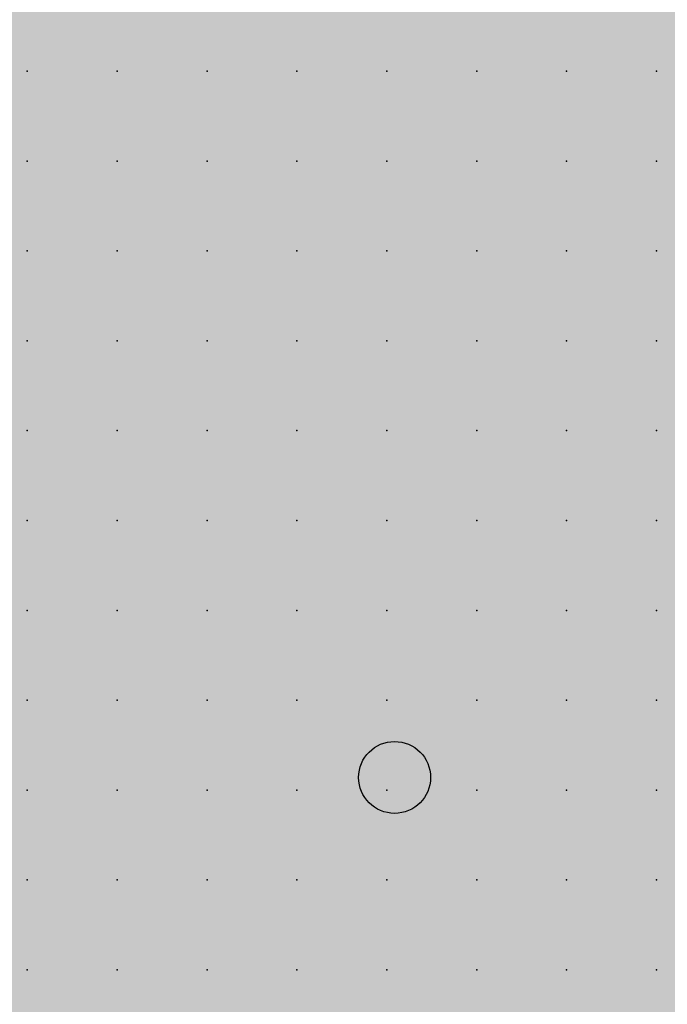
# Model space of a CAD drawing. Units: metres. Extents: x 552523 to 553899, y 6580715 to 6581355.
# Drawn here: x 553156 to 553164, y 6580992 to 6581003 of the extents above; entities that cross this region are included whole.
import ezdxf

# ---------------------------------------------------------------- set-up
doc = ezdxf.new("R2010")
doc.units = ezdxf.units.M
doc.header["$LTSCALE"] = 50
doc.layers.get('0').update_dxf_attribs({"true_color": 0x000000})
doc.layers.add('a_Defpoints', color=7, linetype='Continuous', true_color=0x000000, plot=False)
doc.layers.add('A_Hüdrant', color=20, linetype='Continuous')
doc.layers.add('A_Piirang_Kuja', color=225, linetype='+_LINE')
for name, color, linetype, true_color in [('A_Lidar_only_maapind', 7, 'Continuous', 0x000000), ('A_xref', 7, 'Continuous', 0x000000), ('A_xref dendro', 7, 'Continuous', 0x000000), ('V_HALJASTUS', 7, 'Continuous', 0x729900)]:
    doc.layers.add(name, color=color, linetype=linetype, true_color=true_color)
doc.layers.add('K_Maakasutus MLK', color=7, linetype='Continuous', true_color=0x269900, transparency=0.5)
doc.linetypes.add('+_LINE', pattern='A,0.5,-0.2,["+",Standard,S=0.1,R=0,X=-0.1,Y=-0.05],-0.2', length=0.9)
doc.dimstyles.new('STANDARD_ACAD', dxfattribs={"dimtxt": 0.18, "dimasz": 0.18, "dimexe": 0.18, "dimexo": 0.0625, "dimgap": 0.09, "dimtad": 0, "dimtih": 1, "dimtoh": 1, "dimdec": 4, "dimzin": 0, "dimdsep": 46, "dimtxsty": 'Standard', "dimcen": 0.09, "dimadec": 0, "dimazin": 0, "dimtfac": 1, "dimtdec": 4, "dimtofl": 0, "dimtmove": 0, "dimatfit": 3, "dimfxl": 1, "dimtolj": 1, "dimtzin": 0, "dimarcsym": 0})

# ---------------------------------------------------------------- blocks, each defined once
blk = doc.blocks.new('METS')
at = {"color": 0, "linetype": 'Continuous', "lineweight": -2}
blk.add_circle((0, 0), 0.8, dxfattribs=at)
blk = doc.blocks.new('3_Tugiplaan Pärna tee 6 DP')
at = {"layer": 'A_Piirang_Kuja', "linetype": 'ByBlock', "ltscale": 10}
h = blk.add_hatch(dxfattribs=at)
h.set_pattern_fill('LINE', color=256, scale=0.4)
edge = h.paths.add_edge_path(flags=16)
edge.add_line((553120.248, 6580925.42), (553118.943, 6580926.397))
h.paths.add_polyline_path([(553135.275, 6580914.209), (553133.149, 6580912.783), (553149.821, 6580900.61), (553153.604, 6580900.951)], flags=16)
edge = h.paths.add_edge_path()
edge.add_line((553128.084, 6580914.2), (553126.282, 6580915.719))
edge.add_line((553126.282, 6580915.719), (553122.245, 6580918.91))
edge.add_line((553122.245, 6580918.91), (553116.527, 6580923.722))
edge.add_line((553116.527, 6580923.722), (553110.81, 6580928.533))
edge.add_line((553110.81, 6580928.533), (553100.35, 6580936.549))
edge.add_line((553100.35, 6580936.549), (553087.714, 6580944.177))
edge.add_line((553087.714, 6580944.177), (553080.675, 6580948.278))
edge.add_line((553080.675, 6580948.278), (553071.672, 6580950.46))
edge.add_line((553071.672, 6580950.46), (553054.017, 6580954.747))
edge.add_line((553054.017, 6580954.747), (553042.791, 6580957.282))
edge.add_line((553042.791, 6580957.282), (553043.336, 6580959.695))
edge.add_line((553043.336, 6580959.695), (553041.958, 6580959.826))
edge.add_line((553041.958, 6580959.826), (553041.653, 6580957.813))
edge.add_line((553041.653, 6580957.813), (553042.484, 6580955.289))
edge.add_line((553042.484, 6580955.289), (553041.578, 6580953.429))
edge.add_line((553041.578, 6580953.429), (553040.112, 6580952.852))
edge.add_line((553040.112, 6580952.852), (553033.095, 6580947.153))
edge.add_line((553033.095, 6580947.153), (553031.834, 6580948.705))
edge.add_line((553031.834, 6580948.705), (553039.091, 6580954.6))
edge.add_line((553039.091, 6580954.6), (553040.121, 6580955.005))
edge.add_line((553040.121, 6580955.005), (553040.33, 6580955.435))
edge.add_line((553040.33, 6580955.435), (553039.604, 6580957.641))
edge.add_line((553039.604, 6580957.641), (553040.265, 6580961.995))
edge.add_line((553040.265, 6580961.995), (553049.022, 6580961.165))
edge.add_line((553049.022, 6580961.165), (553050.832, 6580960.767))
edge.add_line((553050.832, 6580960.767), (553053.125, 6580960.932))
edge.add_line((553053.125, 6580960.932), (553059.76, 6581002.515))
edge.add_arc((553061.736, 6581002.204), 2, -9.1696, 171.037, ccw=False)
edge.add_line((553063.71, 6581001.885), (553057.222, 6580961.228))
edge.add_line((553057.222, 6580961.228), (553069.167, 6580962.088))
edge.add_line((553069.167, 6580962.088), (553067.607, 6580964.675))
edge.add_arc((553069.831, 6580965.439), 2.352, 105.4311, 198.9713, ccw=False)
edge.add_line((553069.205, 6580967.706), (553069.88, 6580991.139))
edge.add_arc((553070.88, 6580991.11), 1, -1.6516, 178.3484, ccw=False)
edge.add_line((553071.88, 6580991.081), (553071.195, 6580967.354))
edge.add_arc((553069.831, 6580965.439), 2.352, 36.1711, 54.5195, ccw=False)
edge.add_line((553071.729, 6580966.827), (553074.447, 6580961.868))
edge.add_line((553074.447, 6580961.868), (553099.726, 6580949.202))
edge.add_line((553099.726, 6580949.202), (553123.858, 6580930.232))
edge.add_line((553123.858, 6580930.232), (553157.412, 6580905.542))
edge.add_line((553157.412, 6580905.542), (553159.891, 6580905.802))
edge.add_line((553159.891, 6580905.802), (553160.105, 6580905.999))
edge.add_line((553160.105, 6580905.999), (553162.665, 6580904.019))
edge.add_line((553162.665, 6580904.019), (553163.922, 6580904.952))
edge.add_line((553163.922, 6580904.952), (553164.883, 6580906.11))
edge.add_line((553164.883, 6580906.11), (553165.603, 6580909.666))
edge.add_line((553165.603, 6580909.666), (553166.094, 6580921.637))
edge.add_line((553166.094, 6580921.637), (553166.423, 6580927.809))
edge.add_line((553166.423, 6580927.809), (553166.858, 6580937.973))
edge.add_line((553166.858, 6580937.973), (553167.341, 6580947.011))
edge.add_line((553167.341, 6580947.011), (553168.417, 6580960.305))
edge.add_line((553168.417, 6580960.305), (553168.897, 6580972.224))
edge.add_line((553168.897, 6580972.224), (553168.869, 6580977.644))
edge.add_line((553168.869, 6580977.644), (553167.437, 6580983.868))
edge.add_line((553167.437, 6580983.868), (553166.908, 6580987.183))
edge.add_line((553166.908, 6580987.183), (553167.592, 6580999.622))
edge.add_line((553167.592, 6580999.622), (553168.155, 6581011.174))
edge.add_line((553168.155, 6581011.174), (553168.296, 6581014.146))
edge.add_line((553168.296, 6581014.146), (553169.571, 6581020.224))
edge.add_line((553169.571, 6581020.224), (553171.202, 6581044.031))
edge.add_line((553171.202, 6581044.031), (553171.524, 6581050.009))
edge.add_line((553171.524, 6581050.009), (553171.611, 6581075.301))
edge.add_line((553171.611, 6581075.301), (553173.145, 6581112.133))
edge.add_line((553173.145, 6581112.133), (553175.137, 6581111.904))
edge.add_line((553175.137, 6581111.904), (553173.611, 6581075.256))
edge.add_line((553173.611, 6581075.256), (553173.524, 6581049.952))
edge.add_line((553173.524, 6581049.952), (553173.198, 6581043.909))
edge.add_line((553173.198, 6581043.909), (553171.557, 6581019.949))
edge.add_line((553171.557, 6581019.949), (553170.287, 6581013.892))
edge.add_line((553170.287, 6581013.892), (553170.153, 6581011.077))
edge.add_line((553170.153, 6581011.077), (553169.589, 6580999.518))
edge.add_line((553169.589, 6580999.518), (553168.916, 6580987.287))
edge.add_line((553168.916, 6580987.287), (553169.402, 6580984.25))
edge.add_line((553169.402, 6580984.25), (553170.868, 6580977.876))
edge.add_line((553170.868, 6580977.876), (553170.897, 6580972.189))
edge.add_line((553170.897, 6580972.189), (553170.414, 6580960.184))
edge.add_line((553170.414, 6580960.184), (553169.336, 6580946.877))
edge.add_line((553169.336, 6580946.877), (553168.855, 6580937.877))
edge.add_line((553168.855, 6580937.877), (553168.421, 6580927.713))
edge.add_line((553168.421, 6580927.713), (553168.092, 6580921.542))
edge.add_line((553168.092, 6580921.542), (553167.595, 6580909.425))
edge.add_line((553167.595, 6580909.425), (553166.744, 6580905.22))
edge.add_line((553166.744, 6580905.22), (553165.307, 6580903.49))
edge.add_line((553165.307, 6580903.49), (553163.652, 6580902.26))
edge.add_line((553163.652, 6580902.26), (553162.864, 6580901.675))
edge.add_line((553162.864, 6580901.675), (553170.983, 6580895.627))
edge.add_line((553170.983, 6580895.627), (553170.689, 6580889.912))
edge.add_line((553170.689, 6580889.912), (553159.062, 6580898.464))
edge.add_line((553159.062, 6580898.464), (553156.442, 6580895.825))
edge.add_line((553156.442, 6580895.825), (553161.311, 6580892.451))
edge.add_line((553161.311, 6580892.451), (553169.917, 6580886.487))
edge.add_line((553169.917, 6580886.487), (553171.002, 6580885.735))
edge.add_line((553171.002, 6580885.735), (553169.862, 6580884.092))
edge.add_line((553169.862, 6580884.092), (553168.778, 6580884.843))
edge.add_line((553168.778, 6580884.843), (553160.172, 6580890.807))
edge.add_line((553160.172, 6580890.807), (553155.011, 6580894.384))
edge.add_line((553155.011, 6580894.384), (553154.022, 6580893.388))
edge.add_arc((553152.593, 6580894.976), 2.136, 124.5857, 311.9746, ccw=False)
edge.add_line((553151.381, 6580896.735), (553147.907, 6580896.422))
edge.add_arc((553147.728, 6580898.414), 2, 113.5779, 275.1512, ccw=False)
edge.add_line((553146.928, 6580900.247), (553131.382, 6580911.596))
edge.add_line((553131.382, 6580911.596), (553122.299, 6580905.499))
edge.add_line((553122.299, 6580905.499), (553120.05, 6580908.807))
edge.add_line((553120.05, 6580908.807), (553128.084, 6580914.2))
at = {"layer": 'A_Lidar_only_maapind', "ltscale": 0.5}
for p in [(553156.5, 6581002.5, 39.49), (553157.5, 6581002.5, 39.45), (553158.5, 6581002.5, 39.47), (553159.5, 6581002.5, 39.44), (553160.5, 6581002.5, 39.4), (553161.5, 6581002.5, 39.41), (553162.5, 6581002.5, 39.39), (553163.5, 6581002.5, 39.43), (553156.5, 6581001.5, 39.49), (553157.5, 6581001.5, 39.42), (553158.5, 6581001.5, 39.46), (553159.5, 6581001.5, 39.46), (553160.5, 6581001.5, 39.46), (553161.5, 6581001.5, 39.43), (553162.5, 6581001.5, 39.4), (553163.5, 6581001.5, 39.41), (553156.5, 6581000.5, 39.45), (553157.5, 6581000.5, 39.39), (553158.5, 6581000.5, 39.4), (553159.5, 6581000.5, 39.46), (553160.5, 6581000.5, 39.4), (553161.5, 6581000.5, 39.39), (553162.5, 6581000.5, 39.38), (553163.5, 6581000.5, 39.42), (553156.5, 6580999.5, 39.42), (553157.5, 6580999.5, 39.39), (553158.5, 6580999.5, 39.38), (553159.5, 6580999.5, 39.39), (553160.5, 6580999.5, 39.36), (553161.5, 6580999.5, 39.37), (553162.5, 6580999.5, 39.38), (553163.5, 6580999.5, 39.42), (553156.5, 6580998.5, 39.39), (553157.5, 6580998.5, 39.37), (553158.5, 6580998.5, 39.37), (553159.5, 6580998.5, 39.41), (553160.5, 6580998.5, 39.36), (553161.5, 6580998.5, 39.39), (553162.5, 6580998.5, 39.37), (553163.5, 6580998.5, 39.38), (553156.5, 6580997.5, 39.4), (553157.5, 6580997.5, 39.4), (553158.5, 6580997.5, 39.37), (553159.5, 6580997.5, 39.38), (553160.5, 6580997.5, 39.4), (553161.5, 6580997.5, 39.44), (553162.5, 6580997.5, 39.4), (553163.5, 6580997.5, 39.37), (553156.5, 6580996.5, 39.43), (553157.5, 6580996.5, 39.43), (553158.5, 6580996.5, 39.36), (553159.5, 6580996.5, 39.33), (553160.5, 6580996.5, 39.35), (553161.5, 6580996.5, 39.39), (553162.5, 6580996.5, 39.37), (553163.5, 6580996.5, 39.37), (553156.5, 6580995.5, 39.4), (553157.5, 6580995.5, 39.4), (553158.5, 6580995.5, 39.35), (553159.5, 6580995.5, 39.33), (553160.5, 6580995.5, 39.36), (553161.5, 6580995.5, 39.39), (553162.5, 6580995.5, 39.36), (553163.5, 6580995.5, 39.37), (553156.5, 6580994.5, 39.31), (553157.5, 6580994.5, 39.35), (553158.5, 6580994.5, 39.33), (553159.5, 6580994.5, 39.33), (553160.5, 6580994.5, 39.35), (553161.5, 6580994.5, 39.37), (553162.5, 6580994.5, 39.34), (553163.5, 6580994.5, 39.36), (553156.5, 6580993.5, 39.3), (553157.5, 6580993.5, 39.3), (553158.5, 6580993.5, 39.31), (553159.5, 6580993.5, 39.33), (553160.5, 6580993.5, 39.35), (553161.5, 6580993.5, 39.38), (553162.5, 6580993.5, 39.36), (553163.5, 6580993.5, 39.37), (553156.5, 6580992.5, 39.28), (553157.5, 6580992.5, 39.31), (553158.5, 6580992.5, 39.32), (553159.5, 6580992.5, 39.37), (553160.5, 6580992.5, 39.37), (553161.5, 6580992.5, 39.36), (553162.5, 6580992.5, 39.34), (553163.5, 6580992.5, 39.36)]:
    blk.add_point(p, dxfattribs=at)
at = {"layer": 'V_HALJASTUS', "xscale": 0.5, "yscale": 0.5, "zscale": 0.5}
blk.add_blockref('METS', (553160.587, 6580994.641), dxfattribs=at)
blk = doc.blocks.new('Pärna tee 6 lõunaosa dendrojoonis')
at = {"layer": 'A_Piirang_Kuja', "linetype": 'ByBlock', "ltscale": 10}
h = blk.add_hatch(dxfattribs=at)
h.set_pattern_fill('LINE', color=256, scale=0.4)
edge = h.paths.add_edge_path(flags=16)
edge.add_line((553120.248, 6580925.42), (553118.943, 6580926.397))
h.paths.add_polyline_path([(553135.275, 6580914.209), (553133.149, 6580912.783), (553149.821, 6580900.61), (553153.604, 6580900.951)], flags=16)
edge = h.paths.add_edge_path()
edge.add_line((553128.392, 6580913.94), (553126.282, 6580915.719))
edge.add_line((553126.282, 6580915.719), (553122.245, 6580918.91))
edge.add_line((553122.245, 6580918.91), (553116.527, 6580923.722))
edge.add_line((553116.527, 6580923.722), (553110.81, 6580928.533))
edge.add_line((553110.81, 6580928.533), (553100.35, 6580936.549))
edge.add_line((553100.35, 6580936.549), (553087.714, 6580944.177))
edge.add_line((553087.714, 6580944.177), (553080.675, 6580948.278))
edge.add_line((553080.675, 6580948.278), (553071.672, 6580950.46))
edge.add_line((553071.672, 6580950.46), (553054.017, 6580954.747))
edge.add_line((553054.017, 6580954.747), (553042.791, 6580957.282))
edge.add_line((553042.791, 6580957.282), (553043.336, 6580959.695))
edge.add_line((553043.336, 6580959.695), (553041.958, 6580959.826))
edge.add_line((553041.958, 6580959.826), (553041.653, 6580957.813))
edge.add_line((553041.653, 6580957.813), (553042.484, 6580955.289))
edge.add_line((553042.484, 6580955.289), (553041.578, 6580953.429))
edge.add_line((553041.578, 6580953.429), (553040.112, 6580952.852))
edge.add_line((553040.112, 6580952.852), (553033.095, 6580947.153))
edge.add_line((553033.095, 6580947.153), (553031.834, 6580948.705))
edge.add_line((553031.834, 6580948.705), (553039.091, 6580954.6))
edge.add_line((553039.091, 6580954.6), (553040.121, 6580955.005))
edge.add_line((553040.121, 6580955.005), (553040.33, 6580955.435))
edge.add_line((553040.33, 6580955.435), (553039.604, 6580957.641))
edge.add_line((553039.604, 6580957.641), (553040.265, 6580961.995))
edge.add_line((553040.265, 6580961.995), (553049.022, 6580961.165))
edge.add_line((553049.022, 6580961.165), (553050.832, 6580960.767))
edge.add_line((553050.832, 6580960.767), (553053.125, 6580960.932))
edge.add_line((553053.125, 6580960.932), (553059.76, 6581002.515))
edge.add_arc((553061.736, 6581002.204), 2, -9.1696, 171.037, ccw=False)
edge.add_line((553063.71, 6581001.885), (553057.222, 6580961.228))
edge.add_line((553057.222, 6580961.228), (553069.167, 6580962.088))
edge.add_line((553069.167, 6580962.088), (553067.607, 6580964.675))
edge.add_arc((553069.831, 6580965.439), 2.352, 105.4311, 198.9713, ccw=False)
edge.add_line((553069.205, 6580967.706), (553069.88, 6580991.139))
edge.add_arc((553070.88, 6580991.11), 1, -1.6516, 178.3484, ccw=False)
edge.add_line((553071.88, 6580991.081), (553071.195, 6580967.354))
edge.add_arc((553069.831, 6580965.439), 2.352, 36.1711, 54.5195, ccw=False)
edge.add_line((553071.729, 6580966.827), (553074.447, 6580961.868))
edge.add_line((553074.447, 6580961.868), (553099.726, 6580949.202))
edge.add_line((553099.726, 6580949.202), (553123.858, 6580930.232))
edge.add_line((553123.858, 6580930.232), (553157.412, 6580905.542))
edge.add_line((553157.412, 6580905.542), (553159.891, 6580905.802))
edge.add_line((553159.891, 6580905.802), (553160.105, 6580905.999))
edge.add_line((553160.105, 6580905.999), (553162.665, 6580904.019))
edge.add_line((553162.665, 6580904.019), (553163.922, 6580904.952))
edge.add_line((553163.922, 6580904.952), (553164.883, 6580906.11))
edge.add_line((553164.883, 6580906.11), (553165.603, 6580909.666))
edge.add_line((553165.603, 6580909.666), (553166.094, 6580921.637))
edge.add_line((553166.094, 6580921.637), (553166.423, 6580927.809))
edge.add_line((553166.423, 6580927.809), (553166.858, 6580937.973))
edge.add_line((553166.858, 6580937.973), (553167.341, 6580947.011))
edge.add_line((553167.341, 6580947.011), (553168.417, 6580960.305))
edge.add_line((553168.417, 6580960.305), (553168.897, 6580972.224))
edge.add_line((553168.897, 6580972.224), (553168.869, 6580977.644))
edge.add_line((553168.869, 6580977.644), (553167.437, 6580983.868))
edge.add_line((553167.437, 6580983.868), (553166.908, 6580987.183))
edge.add_line((553166.908, 6580987.183), (553167.592, 6580999.622))
edge.add_line((553167.592, 6580999.622), (553168.155, 6581011.174))
edge.add_line((553168.155, 6581011.174), (553168.296, 6581014.146))
edge.add_line((553168.296, 6581014.146), (553169.571, 6581020.224))
edge.add_line((553169.571, 6581020.224), (553171.202, 6581044.031))
edge.add_line((553171.202, 6581044.031), (553171.524, 6581050.009))
edge.add_line((553171.524, 6581050.009), (553171.611, 6581075.301))
edge.add_line((553171.611, 6581075.301), (553173.145, 6581112.133))
edge.add_line((553173.145, 6581112.133), (553175.137, 6581111.904))
edge.add_line((553175.137, 6581111.904), (553173.611, 6581075.256))
edge.add_line((553173.611, 6581075.256), (553173.524, 6581049.952))
edge.add_line((553173.524, 6581049.952), (553173.198, 6581043.909))
edge.add_line((553173.198, 6581043.909), (553171.557, 6581019.949))
edge.add_line((553171.557, 6581019.949), (553170.287, 6581013.892))
edge.add_line((553170.287, 6581013.892), (553170.153, 6581011.077))
edge.add_line((553170.153, 6581011.077), (553169.589, 6580999.518))
edge.add_line((553169.589, 6580999.518), (553168.916, 6580987.287))
edge.add_line((553168.916, 6580987.287), (553169.402, 6580984.25))
edge.add_line((553169.402, 6580984.25), (553170.868, 6580977.876))
edge.add_line((553170.868, 6580977.876), (553170.897, 6580972.189))
edge.add_line((553170.897, 6580972.189), (553170.414, 6580960.184))
edge.add_line((553170.414, 6580960.184), (553169.336, 6580946.877))
edge.add_line((553169.336, 6580946.877), (553168.855, 6580937.877))
edge.add_line((553168.855, 6580937.877), (553168.421, 6580927.713))
edge.add_line((553168.421, 6580927.713), (553168.092, 6580921.542))
edge.add_line((553168.092, 6580921.542), (553167.595, 6580909.425))
edge.add_line((553167.595, 6580909.425), (553166.744, 6580905.22))
edge.add_line((553166.744, 6580905.22), (553165.307, 6580903.49))
edge.add_line((553165.307, 6580903.49), (553163.652, 6580902.26))
edge.add_line((553163.652, 6580902.26), (553162.864, 6580901.675))
edge.add_line((553162.864, 6580901.675), (553170.983, 6580895.627))
edge.add_line((553170.983, 6580895.627), (553170.689, 6580889.912))
edge.add_line((553170.689, 6580889.912), (553159.062, 6580898.464))
edge.add_line((553159.062, 6580898.464), (553156.442, 6580895.825))
edge.add_line((553156.442, 6580895.825), (553161.311, 6580892.451))
edge.add_line((553161.311, 6580892.451), (553169.917, 6580886.487))
edge.add_line((553169.917, 6580886.487), (553171.002, 6580885.735))
edge.add_line((553171.002, 6580885.735), (553169.862, 6580884.092))
edge.add_line((553169.862, 6580884.092), (553168.778, 6580884.843))
edge.add_line((553168.778, 6580884.843), (553160.172, 6580890.807))
edge.add_line((553160.172, 6580890.807), (553155.011, 6580894.384))
edge.add_line((553155.011, 6580894.384), (553154.022, 6580893.388))
edge.add_arc((553152.593, 6580894.976), 2.136, 124.5857, 311.9746, ccw=False)
edge.add_line((553151.381, 6580896.735), (553147.907, 6580896.422))
edge.add_arc((553147.728, 6580898.414), 2, 113.5779, 275.1512, ccw=False)
edge.add_line((553146.928, 6580900.247), (553131.382, 6580911.596))
edge.add_line((553131.382, 6580911.596), (553122.299, 6580905.499))
edge.add_line((553122.299, 6580905.499), (553120.05, 6580908.807))
edge.add_line((553120.05, 6580908.807), (553128.084, 6580914.2))
at = {"layer": 'A_Lidar_only_maapind', "ltscale": 0.5}
for p in [(553156.5, 6581002.5, 39.49), (553157.5, 6581002.5, 39.45), (553158.5, 6581002.5, 39.47), (553159.5, 6581002.5, 39.44), (553160.5, 6581002.5, 39.4), (553161.5, 6581002.5, 39.41), (553162.5, 6581002.5, 39.39), (553163.5, 6581002.5, 39.43), (553156.5, 6581001.5, 39.49), (553157.5, 6581001.5, 39.42), (553158.5, 6581001.5, 39.46), (553159.5, 6581001.5, 39.46), (553160.5, 6581001.5, 39.46), (553161.5, 6581001.5, 39.43), (553162.5, 6581001.5, 39.4), (553163.5, 6581001.5, 39.41), (553156.5, 6581000.5, 39.45), (553157.5, 6581000.5, 39.39), (553158.5, 6581000.5, 39.4), (553159.5, 6581000.5, 39.46), (553160.5, 6581000.5, 39.4), (553161.5, 6581000.5, 39.39), (553162.5, 6581000.5, 39.38), (553163.5, 6581000.5, 39.42), (553156.5, 6580999.5, 39.42), (553157.5, 6580999.5, 39.39), (553158.5, 6580999.5, 39.38), (553159.5, 6580999.5, 39.39), (553160.5, 6580999.5, 39.36), (553161.5, 6580999.5, 39.37), (553162.5, 6580999.5, 39.38), (553163.5, 6580999.5, 39.42), (553156.5, 6580998.5, 39.39), (553157.5, 6580998.5, 39.37), (553158.5, 6580998.5, 39.37), (553159.5, 6580998.5, 39.41), (553160.5, 6580998.5, 39.36), (553161.5, 6580998.5, 39.39), (553162.5, 6580998.5, 39.37), (553163.5, 6580998.5, 39.38), (553156.5, 6580997.5, 39.4), (553157.5, 6580997.5, 39.4), (553158.5, 6580997.5, 39.37), (553159.5, 6580997.5, 39.38), (553160.5, 6580997.5, 39.4), (553161.5, 6580997.5, 39.44), (553162.5, 6580997.5, 39.4), (553163.5, 6580997.5, 39.37), (553156.5, 6580996.5, 39.43), (553157.5, 6580996.5, 39.43), (553158.5, 6580996.5, 39.36), (553159.5, 6580996.5, 39.33), (553160.5, 6580996.5, 39.35), (553161.5, 6580996.5, 39.39), (553162.5, 6580996.5, 39.37), (553163.5, 6580996.5, 39.37), (553156.5, 6580995.5, 39.4), (553157.5, 6580995.5, 39.4), (553158.5, 6580995.5, 39.35), (553159.5, 6580995.5, 39.33), (553160.5, 6580995.5, 39.36), (553161.5, 6580995.5, 39.39), (553162.5, 6580995.5, 39.36), (553163.5, 6580995.5, 39.37), (553156.5, 6580994.5, 39.31), (553157.5, 6580994.5, 39.35), (553158.5, 6580994.5, 39.33), (553159.5, 6580994.5, 39.33), (553160.5, 6580994.5, 39.35), (553161.5, 6580994.5, 39.37), (553162.5, 6580994.5, 39.34), (553163.5, 6580994.5, 39.36), (553156.5, 6580993.5, 39.3), (553157.5, 6580993.5, 39.3), (553158.5, 6580993.5, 39.31), (553159.5, 6580993.5, 39.33), (553160.5, 6580993.5, 39.35), (553161.5, 6580993.5, 39.38), (553162.5, 6580993.5, 39.36), (553163.5, 6580993.5, 39.37), (553156.5, 6580992.5, 39.28), (553157.5, 6580992.5, 39.31), (553158.5, 6580992.5, 39.32), (553159.5, 6580992.5, 39.37), (553160.5, 6580992.5, 39.37), (553161.5, 6580992.5, 39.36), (553162.5, 6580992.5, 39.34), (553163.5, 6580992.5, 39.36)]:
    blk.add_point(p, dxfattribs=at)
at = {"layer": 'V_HALJASTUS', "color": 251, "xscale": 0.5, "yscale": 0.5, "zscale": 0.5}
blk.add_blockref('METS', (553160.587, 6580994.641), dxfattribs=at)
blk = doc.blocks.new('*D61')
at = {"layer": 'a_Defpoints', "color": 0, "ltscale": 0.5, "transparency": 16777216}
for p in [(553134.367, 6580997.271), (553206, 6580865.48)]:
    blk.add_point(p, dxfattribs=at)
at = {"layer": 'A_Hüdrant', "color": 0, "lineweight": -2, "ltscale": 0.5, "transparency": 16777216}
for p, q in [((553134.453, 6580997.112), (553137.209, 6580992.041)), ((553206, 6580865.48), (553138.394, 6580989.861))]:
    blk.add_line(p, q, dxfattribs=at)
at = {"layer": 'A_Hüdrant', "color": 0, "ltscale": 0.5, "transparency": 16777216}
blk.add_solid([(553134.48, 6580997.127), (553134.427, 6580997.098), (553134.367, 6580997.271)], dxfattribs=at)
at = {"layer": 'A_Hüdrant', "color": 0, "ltscale": 0.5, "transparency": 16777216, "insert": (553137.802, 6580990.951), "char_height": 2, "attachment_point": 5}
blk.add_mtext('\\A1;R150', dxfattribs=at)

msp = doc.modelspace()

# ---------------------------------------------------------------- hatches: boundary and pattern name
at = {"layer": 'K_Maakasutus MLK', "ltscale": 0.1}
msp.add_hatch(color=256, dxfattribs=at).paths.add_polyline_path([(553162.71119, 6581242.11201), (553180.2, 6581241.45), (553175.11, 6581153.7), (553166.75729, 6580974.35788), (553097.31845, 6580974.35788), (553101.79351, 6581025.61937)])

# ---------------------------------------------------------------- linework, layer by layer
at = {"layer": 'A_Hüdrant', "linetype": '+_LINE', "ltscale": 0.1}
msp.add_circle((553206, 6580865.48001), 150, dxfattribs=at)
at = {"layer": 'A_Lidar_only_maapind'}
for p in [(553156.5, 6581002.5, 39.49), (553157.5, 6581002.5, 39.45), (553158.5, 6581002.5, 39.47), (553159.5, 6581002.5, 39.44), (553160.5, 6581002.5, 39.4), (553161.5, 6581002.5, 39.41), (553162.5, 6581002.5, 39.39), (553163.5, 6581002.5, 39.43), (553156.5, 6581001.5, 39.49), (553157.5, 6581001.5, 39.42), (553158.5, 6581001.5, 39.46), (553159.5, 6581001.5, 39.46), (553160.5, 6581001.5, 39.46), (553161.5, 6581001.5, 39.43), (553162.5, 6581001.5, 39.4), (553163.5, 6581001.5, 39.41), (553156.5, 6581000.5, 39.45), (553157.5, 6581000.5, 39.39), (553158.5, 6581000.5, 39.4), (553159.5, 6581000.5, 39.46), (553160.5, 6581000.5, 39.4), (553161.5, 6581000.5, 39.39), (553162.5, 6581000.5, 39.38), (553163.5, 6581000.5, 39.42), (553156.5, 6580999.5, 39.42), (553157.5, 6580999.5, 39.39), (553158.5, 6580999.5, 39.38), (553159.5, 6580999.5, 39.39), (553160.5, 6580999.5, 39.36), (553161.5, 6580999.5, 39.37), (553162.5, 6580999.5, 39.38), (553163.5, 6580999.5, 39.42), (553156.5, 6580998.5, 39.39), (553157.5, 6580998.5, 39.37), (553158.5, 6580998.5, 39.37), (553159.5, 6580998.5, 39.41), (553160.5, 6580998.5, 39.36), (553161.5, 6580998.5, 39.39), (553162.5, 6580998.5, 39.37), (553163.5, 6580998.5, 39.38), (553156.5, 6580997.5, 39.4), (553157.5, 6580997.5, 39.4), (553158.5, 6580997.5, 39.37), (553159.5, 6580997.5, 39.38), (553160.5, 6580997.5, 39.4), (553161.5, 6580997.5, 39.44), (553162.5, 6580997.5, 39.4), (553163.5, 6580997.5, 39.37), (553156.5, 6580996.5, 39.43), (553157.5, 6580996.5, 39.43), (553158.5, 6580996.5, 39.36), (553159.5, 6580996.5, 39.33), (553160.5, 6580996.5, 39.35), (553161.5, 6580996.5, 39.39), (553162.5, 6580996.5, 39.37), (553163.5, 6580996.5, 39.37), (553156.5, 6580995.5, 39.4), (553157.5, 6580995.5, 39.4), (553158.5, 6580995.5, 39.35), (553159.5, 6580995.5, 39.33), (553160.5, 6580995.5, 39.36), (553161.5, 6580995.5, 39.39), (553162.5, 6580995.5, 39.36), (553163.5, 6580995.5, 39.37), (553156.5, 6580994.5, 39.31), (553157.5, 6580994.5, 39.35), (553158.5, 6580994.5, 39.33), (553159.5, 6580994.5, 39.33), (553160.5, 6580994.5, 39.35), (553161.5, 6580994.5, 39.37), (553162.5, 6580994.5, 39.34), (553163.5, 6580994.5, 39.36), (553156.5, 6580993.5, 39.3), (553157.5, 6580993.5, 39.3), (553158.5, 6580993.5, 39.31), (553159.5, 6580993.5, 39.33), (553160.5, 6580993.5, 39.35), (553161.5, 6580993.5, 39.38), (553162.5, 6580993.5, 39.36), (553163.5, 6580993.5, 39.37), (553156.5, 6580992.5, 39.28), (553157.5, 6580992.5, 39.31), (553158.5, 6580992.5, 39.32), (553159.5, 6580992.5, 39.37), (553160.5, 6580992.5, 39.37), (553161.5, 6580992.5, 39.36), (553162.5, 6580992.5, 39.34), (553163.5, 6580992.5, 39.36)]:
    msp.add_point(p, dxfattribs=at)

# ---------------------------------------------------------------- block references
at = {"layer": 'A_xref'}
msp.add_blockref('3_Tugiplaan Pärna tee 6 DP', (0, 0), dxfattribs=at)
at = {"layer": 'A_xref dendro', "ltscale": 0.5}
msp.add_blockref('Pärna tee 6 lõunaosa dendrojoonis', (0, 0), dxfattribs=at)

# ---------------------------------------------------------------- dimensions: what is measured, and where the dimension line sits
at = {"layer": 'A_Hüdrant', "ltscale": 0.5}
dim = msp.add_radius_dim(center=(553206, 6580865.48001), mpoint=(553134.3672, 6580997.27053), dimstyle='STANDARD_ACAD', override={"dimtxt": 2, "dimdec": 0, "dimtmove": 2}, dxfattribs=at)
dim.commit()
dim.dimension.update_dxf_attribs({"geometry": '*D61', "text_midpoint": (553137.80192, 6580990.9513), "dimtype": 164})

doc.saveas('drawing.dxf')
